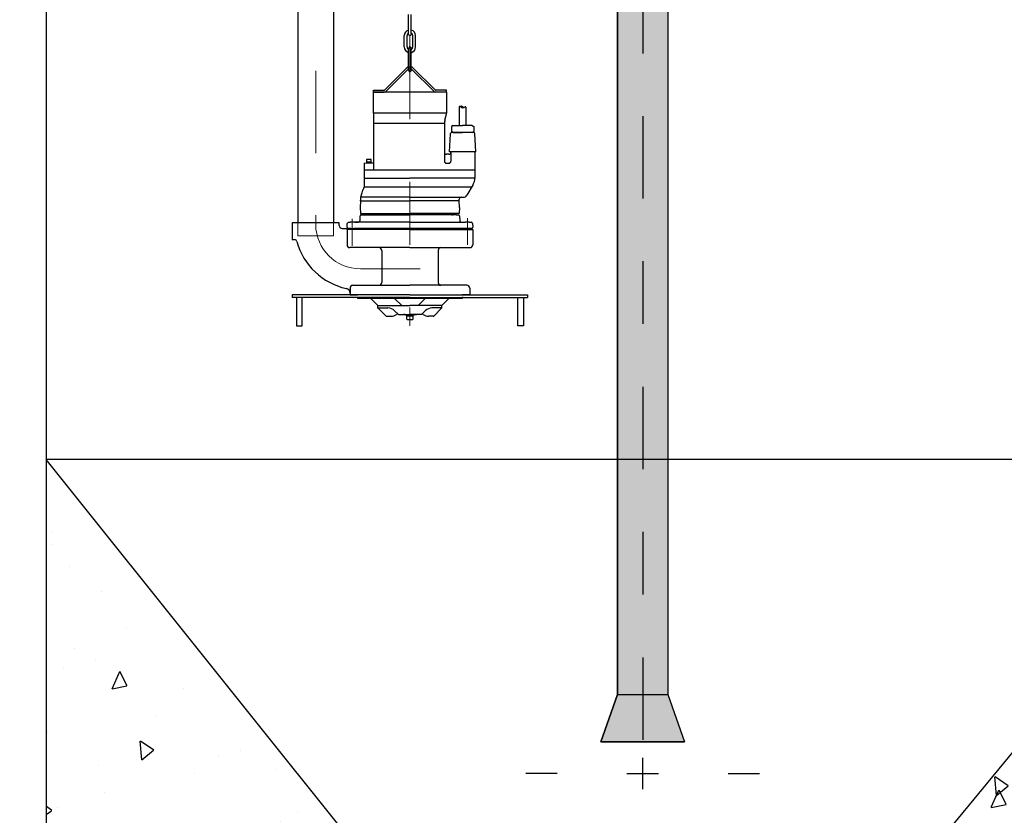
# Model space of a CAD drawing. Units: metres. Extents: x 15 to 284, y -19 to 48.
# Drawn here: x 133 to 135, y 18 to 19 of the extents above; entities that cross this region are included whole.
import ezdxf

# ---------------------------------------------------------------- set-up
doc = ezdxf.new("R2010")
doc.units = ezdxf.units.M
doc.header["$LTSCALE"] = 0.2625
doc.header["$MEASUREMENT"] = 0
for name, pattern in [('AXES2', [28.575, 19.05, -3.175, 3.175, -3.175]), ('CACHE2', [4.7625, 3.175, -1.5875]), ('TRAZO_Y_PUNTO', [1, 0.5, -0.25, 0, -0.25])]:
    doc.linetypes.add(name, pattern=pattern)
doc.layers.get('Defpoints').update_dxf_attribs({"color": 1})
for name, color, linetype, lineweight in [('axes', 2, 'AXES2', 5), ('equipement caché', 100, 'CACHE2', 5), ('equipement fort', 1, 'Continuous', 25)]:
    doc.layers.add(name, color=color, linetype=linetype, lineweight=lineweight)

msp = doc.modelspace()

# ---------------------------------------------------------------- hatches: boundary and pattern name
h = msp.add_hatch(color=251)
h.dxf.hatch_style = 1
edge = h.paths.add_edge_path()
edge.add_arc((140.2703, 20.7585), 0.0302, 46.201, 133.799, ccw=False)
edge.add_line((140.2912, 20.7803), (140.2912, 20.772))
edge.add_arc((140.289, 20.772), 0.00215, 282.6, 360, ccw=False)
edge.add_line((140.2895, 20.7699), (140.2762, 20.7666))
edge.add_arc((140.2769, 20.7631), 0.00361, 102.6, 180)
edge.add_line((140.2733, 20.7631), (140.2733, 20.7103))
edge.add_arc((140.2769, 20.7103), 0.00361, 180, 257.4)
edge.add_line((140.2762, 20.7068), (140.3003, 20.7035))
edge.add_arc((140.2998, 20.7014), 0.00215, 0, 77.4, ccw=False)
edge.add_line((140.3019, 20.7014), (140.3019, 20.7))
edge.add_line((140.3019, 20.7), (140.2386, 20.7))
edge.add_line((140.2386, 20.7), (140.2386, 20.7014))
edge.add_arc((140.2407, 20.7014), 0.00215, 102.6, 180, ccw=False)
edge.add_line((140.2403, 20.7035), (140.2644, 20.7068))
edge.add_arc((140.2636, 20.7103), 0.00361, 282.6, 360)
edge.add_line((140.2672, 20.7103), (140.2672, 20.7631))
edge.add_arc((140.2636, 20.7631), 0.00361, 0, 77.4)
edge.add_line((140.2644, 20.7666), (140.251, 20.7699))
edge.add_arc((140.2515, 20.772), 0.00215, 180, 257.4, ccw=False)
edge.add_arc((91447.4919, 20.7761), 91307.2425, 179.999997379, 180.000002621, ccw=False)
h = msp.add_hatch(color=251)
h.dxf.hatch_style = 1
edge = h.paths.add_edge_path()
edge.add_arc((142.9202, 20.7585), 0.0302, 46.201, 133.799)
edge.add_line((142.8992, 20.7803), (142.8992, 20.772))
edge.add_arc((142.9014, 20.772), 0.00215, 180, 257.4)
edge.add_line((142.9009, 20.7699), (142.9143, 20.7666))
edge.add_arc((142.9135, 20.7631), 0.00361, 0, 77.4, ccw=False)
edge.add_line((142.9171, 20.7631), (142.9171, 20.7103))
edge.add_arc((142.9135, 20.7103), 0.00361, 282.6, 360, ccw=False)
edge.add_line((142.9143, 20.7068), (142.8902, 20.7035))
edge.add_arc((142.8906, 20.7014), 0.00215, 102.6, 180)
edge.add_line((142.8885, 20.7014), (142.8885, 20.7))
edge.add_line((142.8885, 20.7), (142.9518, 20.7))
edge.add_line((142.9518, 20.7), (142.9518, 20.7014))
edge.add_arc((142.9497, 20.7014), 0.00215, 0, 77.4)
edge.add_line((142.9502, 20.7035), (142.9261, 20.7068))
edge.add_arc((142.9268, 20.7103), 0.00361, 180, 257.4, ccw=False)
edge.add_line((142.9232, 20.7103), (142.9232, 20.7631))
edge.add_arc((142.9268, 20.7631), 0.00361, 102.6, 180, ccw=False)
edge.add_line((142.9261, 20.7666), (142.9394, 20.7699))
edge.add_arc((142.9389, 20.772), 0.00215, 282.6, 360)
edge.add_arc((-91164.3015, 20.7761), 91307.2425, 359.999997379, 0.000002621)
h = msp.add_hatch()
h.set_pattern_fill('HORMIGON', color=1, scale=0.04, angle=45, style=0)
h.set_pattern_definition([(95, (115.13325, -441.15244), (0.2206208, 0.18512283), [0.03, -0.33]), (40, (115.13325, -441.15244), (-0.25199687, 0.17350726), [0.024, -0.264]), (145.4514, (115.15163, -441.13702), (-0.03137579, 0.35863011), [0.02549608, -0.28045684]), (91.1842, (115.07668, -441.09587), (0.3486772, 0.2550455), [0.045, -0.495]), (141.6356, (115.10574, -441.0746), (-0.0111596, 0.53988468), [0.0382441, -0.4206852]), (36.1842, (115.0767, -441.09587), (-0.01116003, 0.53988467), [0.036, -0.396]), (66, (115.1191, -441.08173), (0.28270863, 0.05495299), [0.03, -0.33]), (11, (115.1191, -441.08173), (-0.13628344, 0.27392337), [0.024, -0.264]), (116.4514, (115.14267, -441.07715), (0.14642545, 0.32887625), [0.02549608, -0.28045684]), (82.5, (115.13325, -441.15244), (-0.090717274, 0.097595927), [0, -0.2608, 0, -0.268, 0, -0.265]), (52.5, (115.13325, -441.15244), (-0.037149177, 0.18596378), [0, -0.1528, 0, -0.2548, 0, -0.101]), (12.5, (115.07017, -441.21552), (0.157367267, 0.144608305), [0, -0.1, 0, -0.312, 0, -0.414]), (2.5, (115.04189, -441.2438), (0.13663599, 0.19326392), [0, -0.13, 0, -0.2072, 0, -0.294])])
h.paths.add_polyline_path([(134.2652, 17.1), (135.6652, 17.1), (135.6652, 18.8)])
h = msp.add_hatch()
h.set_pattern_fill('HORMIGON', color=1, scale=0.04, angle=45, style=0)
h.set_pattern_definition([(95, (114.71716, -441.07244), (0.2206208, 0.18512283), [0.03, -0.33]), (40, (114.71716, -441.07244), (-0.25199687, 0.17350726), [0.024, -0.264]), (145.4514, (114.73555, -441.05702), (-0.03137579, 0.35863011), [0.02549608, -0.28045684]), (91.1842, (114.6606, -441.01587), (0.3486772, 0.2550455), [0.045, -0.495]), (141.6356, (114.68965, -440.9946), (-0.0111596, 0.53988468), [0.0382441, -0.4206852]), (36.1842, (114.6606, -441.01587), (-0.01116003, 0.53988467), [0.036, -0.396]), (66, (114.70302, -441.00173), (0.28270863, 0.05495299), [0.03, -0.33]), (11, (114.70302, -441.00173), (-0.13628344, 0.27392337), [0.024, -0.264]), (116.4514, (114.72658, -440.99715), (0.14642545, 0.32887625), [0.02549608, -0.28045684]), (82.5, (114.71716, -441.07244), (-0.090717274, 0.097595927), [0, -0.2608, 0, -0.268, 0, -0.265]), (52.5, (114.71716, -441.07244), (-0.037149177, 0.18596378), [0, -0.1528, 0, -0.2548, 0, -0.101]), (12.5, (114.65409, -441.13552), (0.157367267, 0.144608305), [0, -0.1, 0, -0.312, 0, -0.414]), (2.5, (114.6258, -441.1638), (0.13663599, 0.19326392), [0, -0.13, 0, -0.2072, 0, -0.294])])
h.paths.add_polyline_path([(133.9652, 17.1), (133.1652, 18.1), (133.1652, 17.1)])

# ---------------------------------------------------------------- linework, layer by layer
at = {"color": 1, "linetype": 'TRAZO_Y_PUNTO'}
msp.add_line((134.1152, 21.2349), (134.1152, 17.6), dxfattribs=at)
at = {"color": 6, "linetype": 'ByBlock', "lineweight": -2}
msp.add_line((133.1652, 20.7), (133.1652, 17.1), dxfattribs=at)
at = {"color": 1}
for p, q in [((134.0752, 17.7257), (134.0752, 19.8885)), ((134.0752, 19.8885), (134.0752, 17.7257)), ((134.1552, 19.8885), (134.1552, 17.7257)), ((134.1552, 19.8885), (134.1552, 17.7257)), ((134.0483, 17.65), (134.0752, 17.7257)), ((134.0752, 17.7257), (134.0483, 17.65)), ((134.0752, 17.7257), (134.1552, 17.7257)), ((134.1552, 17.7257), (134.182, 17.65)), ((134.1552, 17.7257), (134.182, 17.65)), ((134.182, 17.65), (134.0483, 17.65)), ((134.0483, 17.65), (134.182, 17.65))]:
    msp.add_line(p, q, dxfattribs=at)
at = {"color": 6, "linetype": 'ByBlock', "lineweight": -2}
for points in [[(134.2652, 17.1), (135.6652, 18.8)], [(133.9652, 17.1), (133.1652, 18.1)]]:
    msp.add_lwpolyline(points, dxfattribs=at)
at = {"color": 1}
msp.add_lwpolyline([(135.0887, 18.1), (133.1652, 18.1)], dxfattribs=at)
at = {"layer": 'Defpoints', "color": 1}
for p, q in [((134.1152, 17.575), (134.1152, 17.625)), ((133.9792, 17.6), (133.9292, 17.6)), ((134.0902, 17.6), (134.1402, 17.6)), ((134.2512, 17.6), (134.3012, 17.6))]:
    msp.add_line(p, q, dxfattribs=at)

# ---------------------------------------------------------------- next in the draw order: wipeouts: each hides what was drawn before it
msp.add_wipeout([(133.5569, 18.3628), (133.5569, 18.3583), (133.5636, 18.3583), (133.5636, 18.3133), (133.5726, 18.3133), (133.6225, 18.3455), (133.6733, 18.3426), (133.7131, 18.312), (133.7651, 18.2965), (133.8167, 18.3057), (133.8548, 18.3204), (133.877, 18.3258), (133.9161, 18.3583), (133.9161, 18.3133), (133.9251, 18.3133), (133.9251, 18.3583), (133.9319, 18.3583), (133.9319, 18.3628), (133.8884, 18.3958), (133.8536, 18.4268), (133.8621, 18.5018), (133.8748, 18.6024), (133.8728, 18.6527), (133.8473, 18.6909), (133.8097, 18.7217), (133.7896, 18.7325), (133.7735, 18.7622), (133.7728, 18.8373), (133.7789, 18.9957), (133.7767, 19.1018), (133.7853, 19.2511), (133.708, 19.2426), (133.7148, 19.1155), (133.717, 18.7574), (133.7076, 18.7142), (133.6826, 18.7049), (133.672, 18.6183), (133.6639, 18.5751), (133.6389, 18.5322), (133.6229, 18.5322), (133.6229, 20.5726), (133.7167, 20.5965), (133.7245, 20.0383), (133.7534, 20.0546), (133.7712, 20.5801), (133.7712, 20.7151), (133.7637, 20.7226), (133.6382, 20.7226), (133.6393, 20.8013), (133.6229, 20.8151), (133.5674, 20.8151), (133.545, 20.7226), (133.536, 20.7151), (133.536, 20.6854), (133.536, 20.6535), (133.2389, 20.6535), (133.1712, 20.6535), (133.1712, 20.7), (133.1652, 20.7), (133.1652, 20.55), (133.1712, 20.55), (133.1712, 20.5965), (133.3464, 20.5965), (133.1712, 20.4386), (133.1652, 20.4386), (133.1652, 20.3261), (133.1682, 20.3261), (133.1712, 20.3261), (133.1712, 20.3505), (133.41, 20.5965), (133.5159, 20.5859), (133.5543, 20.556), (133.5598, 18.4877), (133.5473, 18.4819), (133.541, 18.4573), (133.5576, 18.4165), (133.5894, 18.3874), (133.6267, 18.371), (133.557, 18.3702)])

# ---------------------------------------------------------------- next in the draw order: hatches: boundary and pattern name
h = msp.add_hatch(color=251)
h.dxf.hatch_style = 1
edge = h.paths.add_edge_path()
edge.add_arc((133.0902, 20.7585), 0.0302, 46.201, 133.799, ccw=False)
edge.add_line((133.1111, 20.7803), (133.1111, 20.772))
edge.add_arc((133.109, 20.772), 0.00215, 282.6, 360, ccw=False)
edge.add_line((133.1095, 20.7699), (133.0961, 20.7666))
edge.add_arc((133.0969, 20.7631), 0.00361, 102.6, 180)
edge.add_line((133.0933, 20.7631), (133.0933, 20.7103))
edge.add_arc((133.0969, 20.7103), 0.00361, 180, 257.4)
edge.add_line((133.0961, 20.7068), (133.1202, 20.7035))
edge.add_arc((133.1198, 20.7014), 0.00215, 0, 77.4, ccw=False)
edge.add_line((133.1219, 20.7014), (133.1219, 20.7))
edge.add_line((133.1219, 20.7), (133.0585, 20.7))
edge.add_line((133.0585, 20.7), (133.0585, 20.7014))
edge.add_arc((133.0607, 20.7014), 0.00215, 102.6, 180, ccw=False)
edge.add_line((133.0602, 20.7035), (133.0843, 20.7068))
edge.add_arc((133.0835, 20.7103), 0.00361, 282.6, 360)
edge.add_line((133.0872, 20.7103), (133.0872, 20.7631))
edge.add_arc((133.0835, 20.7631), 0.00361, 0, 77.4)
edge.add_line((133.0843, 20.7666), (133.071, 20.7699))
edge.add_arc((133.0715, 20.772), 0.00215, 180, 257.4, ccw=False)
edge.add_arc((91440.3118, 20.7761), 91307.2425, 179.999997379, 180.000002621, ccw=False)
h = msp.add_hatch(color=251)
h.dxf.hatch_style = 1
edge = h.paths.add_edge_path()
edge.add_arc((135.7401, 20.7585), 0.0302, 46.201, 133.799)
edge.add_line((135.7192, 20.7803), (135.7192, 20.772))
edge.add_arc((135.7214, 20.772), 0.00215, 180, 257.4)
edge.add_line((135.7209, 20.7699), (135.7342, 20.7666))
edge.add_arc((135.7334, 20.7631), 0.00361, 0, 77.4, ccw=False)
edge.add_line((135.7371, 20.7631), (135.7371, 20.7103))
edge.add_arc((135.7334, 20.7103), 0.00361, 282.6, 360, ccw=False)
edge.add_line((135.7342, 20.7068), (135.7101, 20.7035))
edge.add_arc((135.7106, 20.7014), 0.00215, 102.6, 180)
edge.add_line((135.7084, 20.7014), (135.7084, 20.7))
edge.add_line((135.7084, 20.7), (135.7718, 20.7))
edge.add_line((135.7718, 20.7), (135.7718, 20.7014))
edge.add_arc((135.7697, 20.7014), 0.00215, 0, 77.4)
edge.add_line((135.7701, 20.7035), (135.746, 20.7068))
edge.add_arc((135.7468, 20.7103), 0.00361, 180, 257.4, ccw=False)
edge.add_line((135.7432, 20.7103), (135.7432, 20.7631))
edge.add_arc((135.7468, 20.7631), 0.00361, 102.6, 180, ccw=False)
edge.add_line((135.746, 20.7666), (135.7594, 20.7699))
edge.add_arc((135.7589, 20.772), 0.00215, 282.6, 360)
edge.add_arc((-91171.4815, 20.7761), 91307.2425, 359.999997379, 0.000002621)
h = msp.add_hatch(color=255)
h.dxf.hatch_style = 1
edge = h.paths.add_edge_path()
edge.add_arc((134.1562, 21.4231), 0.0541, 9.2484, 51.7219, ccw=False)
edge.add_line((134.2095, 21.4317), (134.2095, 21.3931))
edge.add_line((134.2095, 21.3931), (134.206, 21.3931))
edge.add_line((134.206, 21.3931), (134.206, 21.2139))
edge.add_line((134.206, 21.2139), (134.1886, 21.2139))
edge.add_line((134.1886, 21.2139), (134.1837, 21.1814))
edge.add_line((134.1837, 21.1814), (134.1755, 21.1814))
edge.add_line((134.1755, 21.1814), (134.1755, 21.1295))
edge.add_line((134.1755, 21.1295), (134.1652, 21.1295))
edge.add_line((134.1652, 21.1295), (134.1652, 20.9523))
edge.add_line((134.1652, 20.9523), (134.1652, 20.9297))
edge.add_line((134.1652, 20.9297), (134.2212, 20.7288))
edge.add_line((134.2212, 20.7288), (134.2512, 20.7288))
edge.add_line((134.2512, 20.7288), (134.2512, 20.7096))
edge.add_line((134.2512, 20.7096), (134.2512, 20.6904))
edge.add_line((134.2512, 20.6904), (134.1552, 20.6904))
edge.add_line((134.1552, 20.6904), (134.1552, 20.1865))
edge.add_line((134.1552, 20.1865), (134.2447, 20.1865))
edge.add_line((134.2447, 20.1865), (134.2447, 20.1567))
edge.add_line((134.2447, 20.1567), (134.2746, 20.1567))
edge.add_line((134.2746, 20.1567), (134.2746, 20.1386))
edge.add_line((134.2746, 20.1386), (134.2746, 20.096))
edge.add_arc((134.2564, 20.0333), 0.0653, 287.2529, 73.8075, ccw=False)
edge.add_line((134.2757, 19.971), (134.2092, 19.971))
edge.add_line((134.2092, 19.971), (134.1998, 19.9471))
edge.add_line((134.1998, 19.9471), (134.1998, 19.9285))
edge.add_line((134.1998, 19.9285), (134.2152, 19.9285))
edge.add_line((134.2152, 19.9285), (134.2152, 19.9085))
edge.add_line((134.2152, 19.9085), (134.2152, 19.8885))
edge.add_line((134.2152, 19.8885), (134.1552, 19.8885))
edge.add_line((134.1552, 19.8885), (134.1552, 17.7257))
edge.add_line((134.1552, 17.7257), (134.182, 17.65))
edge.add_line((134.182, 17.65), (134.0483, 17.65))
edge.add_line((134.0483, 17.65), (134.0752, 17.7257))
edge.add_line((134.0752, 17.7257), (134.0752, 19.8885))
edge.add_line((134.0752, 19.8885), (134.0152, 19.8885))
edge.add_line((134.0152, 19.8885), (134.0152, 19.9085))
edge.add_line((134.0152, 19.9085), (134.0152, 19.9285))
edge.add_line((134.0152, 19.9285), (134.0306, 19.9285))
edge.add_line((134.0306, 19.9285), (134.0306, 19.9471))
edge.add_line((134.0306, 19.9471), (134.0205, 19.971))
edge.add_line((134.0205, 19.971), (133.9546, 19.971))
edge.add_arc((133.974, 20.0333), 0.0653, 106.1084, 252.7471, ccw=False)
edge.add_line((133.9559, 20.0961), (133.9559, 20.1386))
edge.add_line((133.9559, 20.1386), (133.9559, 20.1567))
edge.add_line((133.9559, 20.1567), (133.9858, 20.1567))
edge.add_line((133.9858, 20.1567), (133.9858, 20.1865))
edge.add_line((133.9858, 20.1865), (134.0752, 20.1865))
edge.add_line((134.0752, 20.1865), (134.0752, 20.6904))
edge.add_line((134.0752, 20.6904), (133.9792, 20.6904))
edge.add_line((133.9792, 20.6904), (133.9792, 20.7096))
edge.add_line((133.9792, 20.7096), (133.9792, 20.7288))
edge.add_line((133.9792, 20.7288), (134.0091, 20.7288))
edge.add_line((134.0091, 20.7288), (134.0652, 20.9297))
edge.add_line((134.0652, 20.9297), (134.0652, 20.9523))
edge.add_line((134.0652, 20.9523), (134.0652, 21.1295))
edge.add_line((134.0652, 21.1295), (134.0519, 21.1295))
edge.add_line((134.0519, 21.1295), (134.0519, 21.1814))
edge.add_line((134.0519, 21.1814), (134.0467, 21.1814))
edge.add_line((134.0467, 21.1814), (134.0418, 21.2139))
edge.add_line((134.0418, 21.2139), (134.0243, 21.2139))
edge.add_line((134.0243, 21.2139), (134.0243, 21.3931))
edge.add_line((134.0243, 21.3931), (134.0208, 21.3931))
edge.add_line((134.0208, 21.3931), (134.0208, 21.4317))
edge.add_arc((134.0742, 21.4231), 0.0541, 128.2781, 170.7516, ccw=False)
edge.add_arc((134.0458, 21.4655), 0.0051, 90, 180, ccw=False)
edge.add_line((134.0458, 21.4706), (134.1846, 21.4706))
edge.add_arc((134.1846, 21.4655), 0.0051, 0, 90, ccw=False)

# ---------------------------------------------------------------- next in the draw order: linework, layer by layer
at = {"color": 1}
for p, q in [((133.7042, 18.6891), (133.7396, 18.7245)), ((133.7063, 18.687), (133.7417, 18.7224)), ((133.7428, 18.7258), (133.7444, 18.7258)), ((133.7428, 18.7228), (133.7444, 18.7228)), ((133.746, 18.7258), (133.7444, 18.7258)), ((133.746, 18.7228), (133.7444, 18.7228)), ((133.7824, 18.687), (133.7471, 18.7224)), ((133.7846, 18.6891), (133.7492, 18.7245)), ((133.6863, 18.6887), (133.7032, 18.6887)), ((133.6863, 18.6857), (133.6863, 18.6887)), ((133.8025, 18.6857), (133.6863, 18.6857)), ((133.6863, 18.6524), (133.6863, 18.6857)), ((133.6863, 18.6857), (133.7032, 18.6857)), ((133.8025, 18.6887), (133.7856, 18.6887)), ((133.8025, 18.6857), (133.7856, 18.6857)), ((133.8025, 18.6857), (133.8025, 18.6887)), ((133.8025, 18.6857), (133.8025, 18.6524)), ((133.6863, 18.6524), (133.6863, 18.5612)), ((133.8025, 18.6524), (133.6863, 18.6524)), ((133.8231, 18.6626), (133.8231, 18.6324)), ((133.8336, 18.6615), (133.8336, 18.6324)), ((133.7995, 18.6356), (133.6863, 18.6356)), ((133.7995, 18.6356), (133.7995, 18.5754)), ((133.8002, 18.6411), (133.8018, 18.6469)), ((133.8073, 18.5904), (133.8088, 18.619)), ((133.8134, 18.6324), (133.8106, 18.6308)), ((133.8106, 18.6308), (133.8106, 18.6228)), ((133.8134, 18.6212), (133.8106, 18.6228)), ((133.8284, 18.6212), (133.811, 18.6212)), ((133.8134, 18.6324), (133.8284, 18.6324)), ((133.8134, 18.6212), (133.8284, 18.6212)), ((133.8434, 18.6324), (133.8284, 18.6324)), ((133.8465, 18.6212), (133.8284, 18.6212)), ((133.8434, 18.6212), (133.8284, 18.6212)), ((133.8434, 18.6324), (133.8461, 18.6308)), ((133.8434, 18.6212), (133.8461, 18.6228)), ((133.8461, 18.6308), (133.8461, 18.6228)), ((133.8495, 18.5904), (133.848, 18.6197)), ((133.8066, 18.5867), (133.8025, 18.5867)), ((133.8284, 18.5904), (133.8073, 18.5904)), ((133.8096, 18.5904), (133.8096, 18.5754)), ((133.8495, 18.5904), (133.8284, 18.5904)), ((133.8479, 18.5904), (133.8479, 18.5485)), ((133.6716, 18.5724), (133.6791, 18.5728)), ((133.6716, 18.5724), (133.6716, 18.5346)), ((133.6752, 18.5781), (133.6752, 18.5739)), ((133.6752, 18.5739), (133.6827, 18.5739)), ((133.6829, 18.5739), (133.6754, 18.5739)), ((133.6754, 18.5739), (133.6754, 18.5728)), ((133.6754, 18.5728), (133.6791, 18.5728)), ((133.6824, 18.5784), (133.6756, 18.5784)), ((133.6791, 18.5728), (133.6829, 18.5728)), ((133.6827, 18.5739), (133.6827, 18.5781)), ((133.6829, 18.5728), (133.6829, 18.5739)), ((133.6829, 18.573), (133.6859, 18.5732)), ((133.8025, 18.5724), (133.8066, 18.5724)), ((133.795, 18.5612), (133.6716, 18.5612)), ((133.8479, 18.5612), (133.6716, 18.5612)), ((133.6716, 18.5485), (133.7444, 18.5485)), ((133.8479, 18.5485), (133.7444, 18.5485)), ((133.6716, 18.5346), (133.6692, 18.5293)), ((133.6716, 18.5346), (133.8429, 18.5346)), ((133.8453, 18.5387), (133.8351, 18.5212)), ((133.6656, 18.5124), (133.6653, 18.5019)), ((133.6656, 18.5124), (133.6656, 18.5134)), ((133.6656, 18.5124), (133.7444, 18.5124)), ((133.7444, 18.5182), (133.6659, 18.5182)), ((133.7444, 18.5182), (133.8299, 18.5182)), ((133.8231, 18.5124), (133.7444, 18.5124)), ((133.8231, 18.5124), (133.8231, 18.5152)), ((133.8235, 18.5019), (133.8231, 18.5124)), ((133.6653, 18.5019), (133.6656, 18.4925)), ((133.6653, 18.5019), (133.6653, 18.5019)), ((133.6656, 18.4925), (133.67, 18.4925)), ((133.6656, 18.4925), (133.7444, 18.4925)), ((133.67, 18.4925), (133.6763, 18.4925)), ((133.6763, 18.4925), (133.6783, 18.4925)), ((133.6783, 18.4925), (133.6784, 18.4914)), ((133.8231, 18.4925), (133.7444, 18.4925)), ((133.8104, 18.4914), (133.8105, 18.4925)), ((133.8235, 18.5019), (133.8231, 18.4925)), ((133.6319, 18.4775), (133.5569, 18.4775)), ((133.5569, 18.4775), (133.5569, 18.4505)), ((133.6319, 18.473), (133.6319, 18.4775)), ((133.6565, 18.4783), (133.6626, 18.4783)), ((133.7444, 18.4783), (133.6565, 18.4783)), ((133.6649, 18.4804), (133.6653, 18.4885)), ((133.6668, 18.4899), (133.6706, 18.4899)), ((133.6701, 18.4899), (133.6706, 18.4899)), ((133.6701, 18.4899), (133.6706, 18.4899)), ((133.6756, 18.4899), (133.6706, 18.4899)), ((133.6756, 18.4899), (133.6706, 18.4899)), ((133.6706, 18.4899), (133.7444, 18.4899)), ((133.6756, 18.4899), (133.6767, 18.4899)), ((133.6761, 18.4899), (133.6756, 18.4899)), ((133.6761, 18.4899), (133.6756, 18.4899)), ((133.6782, 18.4913), (133.6782, 18.4914)), ((133.7444, 18.4914), (133.6784, 18.4914)), ((133.7444, 18.4914), (133.8104, 18.4914)), ((133.8181, 18.4899), (133.7444, 18.4899)), ((133.7444, 18.4783), (133.8323, 18.4783)), ((133.8048, 18.4914), (133.8106, 18.4914)), ((133.8106, 18.4914), (133.8106, 18.4913)), ((133.8121, 18.4899), (133.8131, 18.4899)), ((133.8126, 18.4899), (133.8131, 18.4899)), ((133.8181, 18.4899), (133.822, 18.4899)), ((133.8186, 18.4899), (133.8181, 18.4899)), ((133.8235, 18.4885), (133.8239, 18.4804)), ((133.8387, 18.4783), (133.8323, 18.4783)), ((133.6364, 18.4685), (133.6442, 18.4685)), ((133.6442, 18.467), (133.6442, 18.4685)), ((133.7444, 18.467), (133.6442, 18.467)), ((133.6442, 18.467), (133.6442, 18.4423)), ((133.6501, 18.4682), (133.6548, 18.4682)), ((133.8423, 18.4682), (133.6548, 18.4682)), ((133.6645, 18.467), (133.6567, 18.467)), ((133.7444, 18.467), (133.8445, 18.467)), ((133.8276, 18.467), (133.8243, 18.467)), ((133.8321, 18.467), (133.8243, 18.467)), ((133.8445, 18.467), (133.8445, 18.4423)), ((133.5607, 18.4505), (133.5569, 18.4505)), ((133.7444, 18.4378), (133.6487, 18.4378)), ((133.6994, 18.4333), (133.6994, 18.3823)), ((133.7444, 18.4378), (133.84, 18.4378)), ((133.7894, 18.4333), (133.7894, 18.3823)), ((133.6491, 18.3733), (133.6491, 18.3628)), ((133.6536, 18.3778), (133.7444, 18.3778)), ((133.8351, 18.3778), (133.7444, 18.3778)), ((133.8396, 18.3733), (133.8396, 18.3628)), ((133.7444, 18.3628), (133.5569, 18.3628)), ((133.5569, 18.3628), (133.5569, 18.3583)), ((133.7444, 18.3583), (133.5569, 18.3583)), ((133.5636, 18.3583), (133.5636, 18.3133)), ((133.5726, 18.3133), (133.5726, 18.3583)), ((133.6491, 18.3654), (133.6491, 18.3628)), ((133.6611, 18.3628), (133.6491, 18.3628)), ((133.6491, 18.3628), (133.6611, 18.3628)), ((133.6611, 18.3583), (133.6611, 18.3568)), ((133.8276, 18.3568), (133.6611, 18.3568)), ((133.6934, 18.3455), (133.6821, 18.3567)), ((133.7199, 18.3568), (133.7313, 18.3455)), ((133.7444, 18.3628), (133.9319, 18.3628)), ((133.7444, 18.3583), (133.9319, 18.3583)), ((133.7689, 18.3568), (133.7575, 18.3455)), ((133.7954, 18.3455), (133.8066, 18.3567)), ((133.8396, 18.3628), (133.8276, 18.3628)), ((133.8276, 18.3583), (133.8276, 18.3568)), ((133.8291, 18.3583), (133.8276, 18.3583)), ((133.9161, 18.3133), (133.9161, 18.3583)), ((133.9251, 18.3583), (133.9251, 18.3133)), ((133.9319, 18.3628), (133.9319, 18.3583)), ((133.6934, 18.3417), (133.6934, 18.3455)), ((133.6934, 18.3455), (133.7444, 18.3455)), ((133.6934, 18.3417), (133.7093, 18.3417)), ((133.6934, 18.3417), (133.7065, 18.3286)), ((133.726, 18.3312), (133.7199, 18.3373)), ((133.7954, 18.3455), (133.7444, 18.3455)), ((133.7628, 18.3312), (133.7689, 18.3373)), ((133.7954, 18.3417), (133.7795, 18.3417)), ((133.7954, 18.3417), (133.7823, 18.3286)), ((133.7954, 18.3417), (133.7954, 18.3455)), ((133.7065, 18.3286), (133.7144, 18.3286)), ((133.726, 18.3312), (133.7444, 18.3312)), ((133.7342, 18.3312), (133.7444, 18.3312)), ((133.7378, 18.3312), (133.7378, 18.3301)), ((133.7378, 18.3301), (133.7444, 18.3301)), ((133.7391, 18.329), (133.7391, 18.3301)), ((133.7414, 18.329), (133.7391, 18.329)), ((133.7395, 18.3237), (133.7395, 18.329)), ((133.7395, 18.329), (133.7493, 18.329)), ((133.7485, 18.323), (133.7403, 18.323)), ((133.7628, 18.3312), (133.7444, 18.3312)), ((133.7444, 18.3312), (133.7546, 18.3312)), ((133.751, 18.3301), (133.7444, 18.3301)), ((133.7474, 18.329), (133.7496, 18.329)), ((133.7493, 18.329), (133.7493, 18.3237)), ((133.7496, 18.329), (133.7496, 18.3301)), ((133.751, 18.3312), (133.751, 18.3301)), ((133.7823, 18.3286), (133.7744, 18.3286)), ((133.5636, 18.3133), (133.5726, 18.3133)), ((133.9251, 18.3133), (133.9161, 18.3133))]:
    msp.add_line(p, q, dxfattribs=at)
for p, q in [((133.6468, 18.4783), (133.6493, 18.4783)), ((133.6565, 18.4783), (133.6493, 18.4783)), ((133.8387, 18.4783), (133.842, 18.4783)), ((133.6442, 18.4704), (133.6445, 18.4762)), ((133.6442, 18.4703), (133.6442, 18.4704)), ((133.6501, 18.4682), (133.6465, 18.4682)), ((133.834, 18.4682), (133.8387, 18.4682)), ((133.8443, 18.4762), (133.8446, 18.4704)), ((133.8446, 18.4704), (133.8445, 18.4703))]:
    msp.add_line(p, q, dxfattribs=at).dxf.unprotected_set("ltscale", 0)
at = {"color": 1, "linetype": 'ByBlock'}
msp.add_line((133.7347, 18.3312), (133.7377, 18.3312), dxfattribs=at)
at = {"color": 1}
for points in [[(133.6548, 18.4682), (133.6548, 18.4682), (133.6549, 18.4682), (133.655, 18.4682), (133.655, 18.4682), (133.6551, 18.4681), (133.6551, 18.4681), (133.6552, 18.4681), (133.6552, 18.4681), (133.6553, 18.4681), (133.6553, 18.4681), (133.6554, 18.4681), (133.6554, 18.4681), (133.6555, 18.468), (133.6555, 18.468), (133.6555, 18.468), (133.6556, 18.468), (133.6556, 18.468), (133.6556, 18.468), (133.6556, 18.468), (133.6557, 18.468), (133.6557, 18.468), (133.6557, 18.4679), (133.6557, 18.4679), (133.6557, 18.4679)], [(133.8331, 18.4679), (133.8331, 18.4679), (133.8331, 18.4679), (133.8331, 18.468), (133.8331, 18.468), (133.8331, 18.468), (133.8332, 18.468), (133.8332, 18.468), (133.8332, 18.468), (133.8332, 18.468), (133.8333, 18.468), (133.8333, 18.468), (133.8334, 18.4681), (133.8334, 18.4681), (133.8334, 18.4681), (133.8335, 18.4681), (133.8335, 18.4681), (133.8336, 18.4681), (133.8336, 18.4681), (133.8337, 18.4681), (133.8338, 18.4682), (133.8338, 18.4682), (133.8339, 18.4682), (133.834, 18.4682), (133.834, 18.4682)]]:
    msp.add_lwpolyline(points, dxfattribs=at)
for centre, radius, start, end in [((133.7428, 18.7213), 0.0045, 90, 135), ((133.7428, 18.7213), 0.0015, 90, 135), ((133.746, 18.7213), 0.0045, 45, 90), ((133.746, 18.7213), 0.0015, 45, 90), ((133.7032, 18.6902), 0.0015, 270, 315), ((133.7032, 18.6902), 0.0045, 270, 315), ((133.7856, 18.6902), 0.0045, 225, 270), ((133.7856, 18.6902), 0.0015, 225, 270), ((133.7815, 18.6524), 0.021, 345, 0), ((133.8329, 18.6615), 0.00075, 0, 112.9135), ((133.8205, 18.6356), 0.021, 165, 180), ((133.811, 18.6189), 0.00225, 90, 177), ((133.8465, 18.6197), 0.0015, 3, 90), ((133.8025, 18.5897), 0.003, 180, 270), ((133.8066, 18.5897), 0.003, 270, 0), ((133.6756, 18.5781), 0.000375, 90, 180), ((133.6824, 18.5781), 0.000375, 0, 90), ((133.6859, 18.5735), 0.000375, 273, 0), ((133.8025, 18.5754), 0.003, 180, 270), ((133.8066, 18.5754), 0.003, 270, 0), ((133.8284, 18.5485), 0.0195, 330, 0), ((133.7031, 18.5134), 0.0375, 155, 180), ((133.8261, 18.5152), 0.003, 90, 180), ((133.8299, 18.5242), 0.006, 270, 330), ((133.6626, 18.4805), 0.00225, 270, 357), ((133.6668, 18.4884), 0.0015, 90, 177), ((133.6767, 18.4914), 0.0015, 270, 357), ((133.8121, 18.4914), 0.0015, 183, 270), ((133.822, 18.4884), 0.0015, 3, 90), ((133.8261, 18.4805), 0.00225, 183, 270), ((133.6364, 18.473), 0.0045, 180, 270), ((133.6547, 18.4659), 0.00225, 30, 64.2455), ((133.8341, 18.4659), 0.00225, 115.7545, 150), ((133.5607, 18.4468), 0.00375, 15.1929, 90), ((133.6656, 18.4753), 0.105, 195.1929, 257.6822), ((133.6487, 18.4423), 0.0045, 180, 270), ((133.6949, 18.4333), 0.0045, 0, 90), ((133.7939, 18.4333), 0.0045, 90, 180), ((133.84, 18.4423), 0.0045, 270, 0), ((133.6416, 18.3654), 0.0075, 0, 77.6822), ((133.6536, 18.3733), 0.0045, 90, 180), ((133.6949, 18.3823), 0.0045, 270, 0), ((133.7939, 18.3823), 0.0045, 180, 270), ((133.8351, 18.3733), 0.0045, 0, 90), ((133.7093, 18.3267), 0.015, 45, 90), ((133.7795, 18.3267), 0.015, 90, 135), ((133.7144, 18.3436), 0.015, 270, 305.7247), ((133.7245, 18.3296), 0.00225, 46.3895, 125.7247), ((133.7403, 18.3237), 0.00075, 180, 270), ((133.7485, 18.3237), 0.00075, 270, 0), ((133.7643, 18.3296), 0.00225, 54.2753, 133.6105), ((133.7744, 18.3436), 0.015, 234.2753, 270)]:
    msp.add_arc(centre, radius, start, end, dxfattribs=at)
for centre, start, end in [((133.6468, 18.476), 90, 177), ((133.842, 18.476), 3, 90), ((133.6465, 18.4704), 183, 270), ((133.8423, 18.4704), 270, 357)]:
    msp.add_arc(centre, 0.00225, start, end, dxfattribs=at).dxf.unprotected_set("ltscale", 0)
msp.add_open_spline([(133.8326, 18.6622), (133.8321, 18.662), (133.8307, 18.6613), (133.8283, 18.6595), (133.8262, 18.6617), (133.8216, 18.6624), (133.8262, 18.6645), (133.8283, 18.6624), (133.8301, 18.6618), (133.831, 18.6614)], degree=3, knots=[1.539712, 1.539712, 1.539712, 1.539712, 3.845248, 7.690496, 11.535745, 15.380993, 19.226241, 23.071489, 26.916738, 26.916738, 26.916738, 26.916738], dxfattribs=at)
at = {"color": 1, "linetype": 'ByBlock'}
for p in [(133.6934, 18.3417), (133.7347, 18.3312), (133.7362, 18.3312), (133.7496, 18.3312), (133.7546, 18.3312), (133.7819, 18.3286)]:
    msp.add_point(p, dxfattribs=at)
at = {"layer": 'axes', "color": 1, "linetype": 'TRAZO_Y_PUNTO'}
for p, q in [((133.5944, 20.8759), (133.5944, 18.4775)), ((133.7444, 18.7737), (133.7444, 18.3131)), ((133.6656, 18.404), (133.7605, 18.404))]:
    msp.add_line(p, q, dxfattribs=at)
at = {"layer": 'axes', "color": 1}
for p, q in [((133.5944, 18.4745), (133.5944, 18.4896)), ((133.6525, 18.4839), (133.6525, 18.4406)), ((133.8363, 18.4849), (133.8363, 18.4421))]:
    msp.add_line(p, q, dxfattribs=at)
at = {"layer": 'axes', "color": 1, "linetype": 'TRAZO_Y_PUNTO'}
msp.add_arc((133.6656, 18.4753), 0.0713, 180.6031, 270, dxfattribs=at)
at = {"layer": 'Defpoints', "color": 1}
msp.add_lwpolyline([(134.2746, 20.096, -0.743713), (134.2757, 19.971), (134.2092, 19.971), (134.1998, 19.9471), (134.1998, 19.9285), (134.2152, 19.9285), (134.2152, 19.9085), (134.2152, 19.8885), (134.1552, 19.8885), (134.1552, 17.7257), (134.182, 17.65), (134.0483, 17.65), (134.0752, 17.7257), (134.0752, 19.8885), (134.0152, 19.8885), (134.0152, 19.9085), (134.0152, 19.9285), (134.0306, 19.9285), (134.0306, 19.9471), (134.0205, 19.971), (133.9546, 19.971, -0.744283), (133.9559, 20.0961)], format="xyb", dxfattribs=at)
at = {"layer": 'equipement caché', "color": 1, "linetype": 'ByBlock'}
for p, q in [((133.5659, 18.4775), (133.5659, 18.4565)), ((133.6229, 18.4565), (133.6229, 18.4775)), ((133.5659, 18.4565), (133.6229, 18.4565))]:
    msp.add_line(p, q, dxfattribs=at)
at = {"layer": 'equipement fort', "color": 1, "linetype": 'ByBlock'}
for p, q in [((133.5659, 20.8151), (133.5659, 18.4775)), ((133.6229, 20.8151), (133.6229, 18.4775))]:
    msp.add_line(p, q, dxfattribs=at)
at = {"layer": 'equipement fort', "color": 1}
for p, q in [((133.7421, 18.7779), (133.7421, 18.8094)), ((133.7466, 18.7779), (133.7466, 18.8094)), ((133.7354, 18.7577), (133.7354, 18.7757)), ((133.7399, 18.7577), (133.7399, 18.7757)), ((133.7489, 18.7577), (133.7489, 18.7757)), ((133.7534, 18.7577), (133.7534, 18.7757)), ((133.7421, 18.7207), (133.7421, 18.7554)), ((133.7466, 18.7207), (133.7466, 18.7554))]:
    msp.add_line(p, q, dxfattribs=at)
for centre, radius, start, end in [((133.7444, 18.7757), 0.009, 104.4775, 180), ((133.7444, 18.7757), 0.0045, 120, 180), ((133.7444, 18.7779), 0.00225, 180.001, 0.0015), ((133.7444, 18.7757), 0.009, 0, 75.5225), ((133.7444, 18.7757), 0.0045, 0, 60), ((133.7444, 18.7577), 0.009, 180, 255.5225), ((133.7444, 18.7577), 0.0045, 180, 240), ((133.7444, 18.7554), 0.00225, 359.9985, 180.001), ((133.7444, 18.7577), 0.009, 284.4775, 0), ((133.7444, 18.7577), 0.0045, 300, 0), ((133.7444, 18.7207), 0.00225, 180.001, 0.0015)]:
    msp.add_arc(centre, radius, start, end, dxfattribs=at)

doc.saveas('drawing.dxf')
